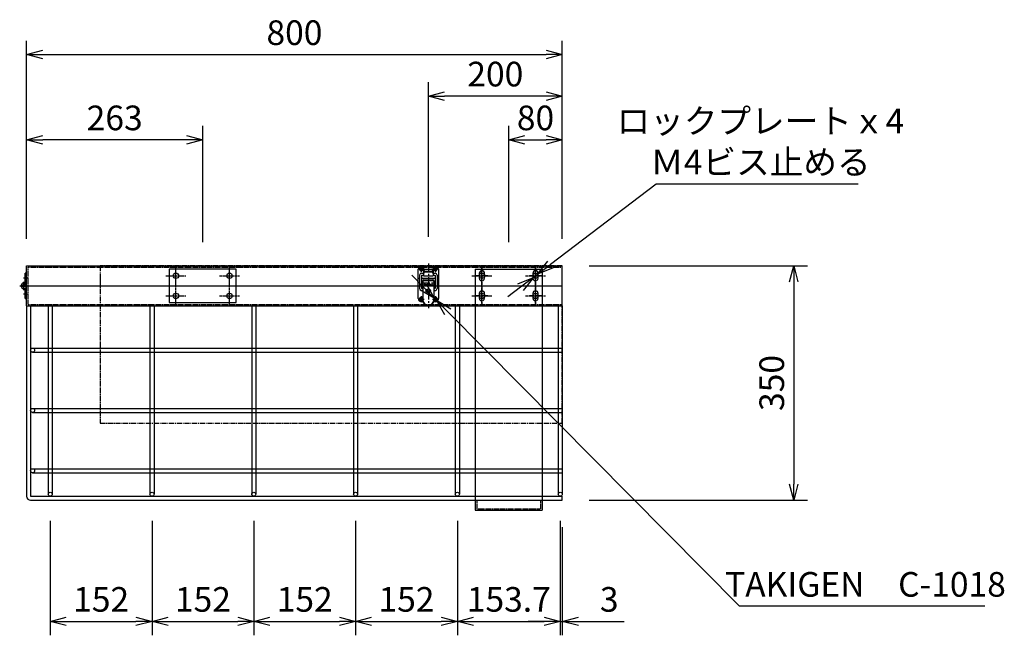
# Model space of a CAD drawing. Extents: x 13379 to 125154, y -90013 to 3326.
# Drawn here: x 113585 to 115055, y -65983 to -65064 of the extents above; entities that cross this region are included whole.
import ezdxf

# ---------------------------------------------------------------- set-up
doc = ezdxf.new("R2010")
doc.units = 0
doc.header["$LTSCALE"] = 0.4
doc.header["$PDMODE"] = 34
for name, pattern in [('CENTER', [50.8, 31.75, -6.35, 6.35, -6.35]), ('CENTER2', [28.575, 19.05, -3.175, 3.175, -3.175]), ('HIDDEN2', [4.7625, 3.175, -1.5875])]:
    doc.linetypes.add(name, pattern=pattern)
doc.layers.get('0').update_dxf_attribs({"linetype": 'CONTINUOUS'})
doc.layers.get('DEFPOINTS').update_dxf_attribs({"linetype": 'CONTINUOUS'})
for name, color, linetype in [('1', 7, 'CONTINUOUS'), ('3', 7, 'CONTINUOUS'), ('中心線-小', 2, 'CENTER2'), ('実線-中', 4, 'CONTINUOUS'), ('実線-細', 7, 'CONTINUOUS'), ('寸法線', 3, 'CONTINUOUS'), ('破線-小', 6, 'HIDDEN2'), ('通常-1', 7, 'CONTINUOUS')]:
    doc.layers.add(name, color=color, linetype=linetype)
doc.styles.add('寸法', font='romans.shx', dxfattribs={"width": 0.75, "oblique": 15, "bigfont": 'extfont2.shx'})
doc.dimstyles.new('岡嶋', dxfattribs={"dimscale": 0, "dimtxt": 2.3, "dimasz": 1.5, "dimexe": 1.3, "dimexo": 2.5, "dimgap": 0.6, "dimtad": 3, "dimdec": 3, "dimdsep": 46, "dimtxsty": '寸法', "dimblk": 'OPEN30', "dimcen": 0, "dimclrt": 7, "dimadec": 3, "dimazin": 2, "dimtfac": 1, "dimtdec": 3, "dimtmove": 0, "dimatfit": 3, "dimldrblk": 'OPEN30', "dimfxl": 1, "dimtzin": 0, "dimarcsym": 0})
doc.dimstyles.new('岡嶋$3', dxfattribs={"dimscale": 0, "dimtxt": 2.3, "dimasz": 1.5, "dimexe": 1.3, "dimexo": 2.5, "dimgap": 0.6, "dimtad": 3, "dimtih": 1, "dimtoh": 1, "dimdsep": 46, "dimtxsty": '寸法', "dimblk": 'OPEN30', "dimcen": 0, "dimclrt": 7, "dimazin": 2, "dimtfac": 1, "dimtmove": 0, "dimatfit": 3, "dimldrblk": 'OPEN30', "dimfxl": 1, "dimtzin": 0, "dimarcsym": 0})

# ---------------------------------------------------------------- blocks, each defined once
blk = doc.blocks.new('_OPEN30')
at = {"color": 0, "linetype": 'ByBlock'}
for p, q in [((-1, 0.268), (0, 0)), ((0, 0), (-1, -0.268)), ((0, 0), (-1, 0))]:
    blk.add_line(p, q, dxfattribs=at)
blk = doc.blocks.new('*D499')
at = {"layer": 'DEFPOINTS', "color": 0}
for p in [(113630.3, -65772.4), (113782.3, -65772.4), (113782.3, -65962.2)]:
    blk.add_point(p, dxfattribs=at)
at = {"layer": '寸法線', "color": 0, "lineweight": -2}
for p, q in [((113630.3, -65812.4), (113630.3, -65983)), ((113782.3, -65812.4), (113782.3, -65983)), ((113654.3, -65962.2), (113758.3, -65962.2))]:
    blk.add_line(p, q, dxfattribs=at)
at = {"layer": '寸法線', "color": 0, "lineweight": -2, "xscale": 24.00000049755537, "yscale": 24.00000049755537, "zscale": 24.00000049755537, "rotation": 180}
blk.add_blockref('_OPEN30', (113630.3, -65962.2), dxfattribs=at)
at = {"layer": '寸法線', "color": 0, "lineweight": -2, "xscale": 24.00000049755537, "yscale": 24.00000049755537, "zscale": 24.00000049755537}
blk.add_blockref('_OPEN30', (113782.3, -65962.2), dxfattribs=at)
at = {"layer": '寸法線', "color": 7, "insert": (113706.3, -65934.2), "char_height": 36.8, "attachment_point": 5, "style": '寸法'}
blk.add_mtext('152', dxfattribs=at)
blk = doc.blocks.new('*D534')
at = {"layer": 'DEFPOINTS', "color": 0}
for p in [(114395, -65116.3), (113595, -65431.4), (114395, -65431.4)]:
    blk.add_point(p, dxfattribs=at)
at = {"layer": '寸法線', "color": 0, "lineweight": -2}
for p, q in [((113595, -65391.4), (113595, -65095.5)), ((114395, -65391.4), (114395, -65095.5)), ((113619, -65116.3), (114371, -65116.3))]:
    blk.add_line(p, q, dxfattribs=at)
at = {"layer": '寸法線', "color": 0, "lineweight": -2, "xscale": 24.00000049755537, "yscale": 24.00000049755537, "zscale": 24.00000049755537, "rotation": 180}
blk.add_blockref('_OPEN30', (113595, -65116.3), dxfattribs=at)
at = {"layer": '寸法線', "color": 0, "lineweight": -2, "xscale": 24.00000049755537, "yscale": 24.00000049755537, "zscale": 24.00000049755537}
blk.add_blockref('_OPEN30', (114395, -65116.3), dxfattribs=at)
at = {"layer": '寸法線', "color": 7, "insert": (113995, -65088.3), "char_height": 36.8, "attachment_point": 5, "style": '寸法'}
blk.add_mtext('800', dxfattribs=at)
blk = doc.blocks.new('*D535')
at = {"layer": 'DEFPOINTS', "color": 0}
for p in [(114395, -65431.4), (114395, -65781.4), (114740.6, -65781.4)]:
    blk.add_point(p, dxfattribs=at)
at = {"layer": '寸法線', "color": 0, "lineweight": -2}
for p, q in [((114435, -65431.4), (114761.4, -65431.4)), ((114740.6, -65455.4), (114740.6, -65757.4)), ((114435, -65781.4), (114761.4, -65781.4))]:
    blk.add_line(p, q, dxfattribs=at)
at = {"layer": '寸法線', "color": 0, "lineweight": -2, "xscale": 24.00000049755537, "yscale": 24.00000049755537, "zscale": 24.00000049755537}
for p, rotation in [((114740.6, -65431.4), 90), ((114740.6, -65781.4), 270)]:
    blk.add_blockref('_OPEN30', p, dxfattribs=dict(at, rotation=rotation))
at = {"layer": '寸法線', "color": 7, "insert": (114712.6, -65606.4), "char_height": 36.8, "attachment_point": 5, "rotation": 90, "style": '寸法'}
blk.add_mtext('350', dxfattribs=at)
blk = doc.blocks.new('*D536')
at = {"layer": 'DEFPOINTS', "color": 0}
for p in [(114086.3, -65772.4), (114238.3, -65772.4), (114238.3, -65962.2)]:
    blk.add_point(p, dxfattribs=at)
at = {"layer": '寸法線', "color": 0, "lineweight": -2}
for p, q in [((114086.3, -65812.4), (114086.3, -65983)), ((114238.3, -65812.4), (114238.3, -65983)), ((114110.3, -65962.2), (114214.3, -65962.2))]:
    blk.add_line(p, q, dxfattribs=at)
at = {"layer": '寸法線', "color": 0, "lineweight": -2, "xscale": 24.00000049755537, "yscale": 24.00000049755537, "zscale": 24.00000049755537, "rotation": 180}
blk.add_blockref('_OPEN30', (114086.3, -65962.2), dxfattribs=at)
at = {"layer": '寸法線', "color": 0, "lineweight": -2, "xscale": 24.00000049755537, "yscale": 24.00000049755537, "zscale": 24.00000049755537}
blk.add_blockref('_OPEN30', (114238.3, -65962.2), dxfattribs=at)
at = {"layer": '寸法線', "color": 7, "insert": (114162.3, -65934.2), "char_height": 36.8, "attachment_point": 5, "style": '寸法'}
blk.add_mtext('152', dxfattribs=at)
blk = doc.blocks.new('*D537')
at = {"layer": 'DEFPOINTS', "color": 0}
for p in [(113934.3, -65772.4), (114086.3, -65772.4), (114086.3, -65962.2)]:
    blk.add_point(p, dxfattribs=at)
at = {"layer": '寸法線', "color": 0, "lineweight": -2}
for p, q in [((113934.3, -65812.4), (113934.3, -65983)), ((114086.3, -65812.4), (114086.3, -65983)), ((113958.3, -65962.2), (114062.3, -65962.2))]:
    blk.add_line(p, q, dxfattribs=at)
at = {"layer": '寸法線', "color": 0, "lineweight": -2, "xscale": 24.00000049755537, "yscale": 24.00000049755537, "zscale": 24.00000049755537, "rotation": 180}
blk.add_blockref('_OPEN30', (113934.3, -65962.2), dxfattribs=at)
at = {"layer": '寸法線', "color": 0, "lineweight": -2, "xscale": 24.00000049755537, "yscale": 24.00000049755537, "zscale": 24.00000049755537}
blk.add_blockref('_OPEN30', (114086.3, -65962.2), dxfattribs=at)
at = {"layer": '寸法線', "color": 7, "insert": (114010.3, -65934.2), "char_height": 36.8, "attachment_point": 5, "style": '寸法'}
blk.add_mtext('152', dxfattribs=at)
blk = doc.blocks.new('*D538')
at = {"layer": 'DEFPOINTS', "color": 0}
for p in [(113782.3, -65772.4), (113934.3, -65772.4), (113934.3, -65962.2)]:
    blk.add_point(p, dxfattribs=at)
at = {"layer": '寸法線', "color": 0, "lineweight": -2}
for p, q in [((113782.3, -65812.4), (113782.3, -65983)), ((113934.3, -65812.4), (113934.3, -65983)), ((113806.3, -65962.2), (113910.3, -65962.2))]:
    blk.add_line(p, q, dxfattribs=at)
at = {"layer": '寸法線', "color": 0, "lineweight": -2, "xscale": 24.00000049755537, "yscale": 24.00000049755537, "zscale": 24.00000049755537, "rotation": 180}
blk.add_blockref('_OPEN30', (113782.3, -65962.2), dxfattribs=at)
at = {"layer": '寸法線', "color": 0, "lineweight": -2, "xscale": 24.00000049755537, "yscale": 24.00000049755537, "zscale": 24.00000049755537}
blk.add_blockref('_OPEN30', (113934.3, -65962.2), dxfattribs=at)
at = {"layer": '寸法線', "color": 7, "insert": (113858.3, -65934.2), "char_height": 36.8, "attachment_point": 5, "style": '寸法'}
blk.add_mtext('152', dxfattribs=at)
blk = doc.blocks.new('*D539')
at = {"layer": 'DEFPOINTS', "color": 0}
for p in [(114238.3, -65772.4), (114392, -65772.4), (114392, -65962.2)]:
    blk.add_point(p, dxfattribs=at)
at = {"layer": '寸法線', "color": 0, "lineweight": -2}
for p, q in [((114238.3, -65812.4), (114238.3, -65983)), ((114392, -65812.4), (114392, -65983)), ((114262.3, -65962.2), (114368, -65962.2))]:
    blk.add_line(p, q, dxfattribs=at)
at = {"layer": '寸法線', "color": 0, "lineweight": -2, "xscale": 24.00000049755537, "yscale": 24.00000049755537, "zscale": 24.00000049755537, "rotation": 180}
blk.add_blockref('_OPEN30', (114238.3, -65962.2), dxfattribs=at)
at = {"layer": '寸法線', "color": 0, "lineweight": -2, "xscale": 24.00000049755537, "yscale": 24.00000049755537, "zscale": 24.00000049755537}
blk.add_blockref('_OPEN30', (114392, -65962.2), dxfattribs=at)
at = {"layer": '寸法線', "color": 7, "insert": (114315.1, -65934.2), "char_height": 36.8, "attachment_point": 5, "style": '寸法'}
blk.add_mtext('153.7', dxfattribs=at)
blk = doc.blocks.new('*D540')
at = {"layer": 'DEFPOINTS', "color": 0}
for p in [(114392, -65772.4), (114395, -65781.4), (114395, -65962.2)]:
    blk.add_point(p, dxfattribs=at)
at = {"layer": '寸法線', "color": 0, "lineweight": -2}
for p, q in [((114392, -65812.4), (114392, -65983)), ((114395, -65821.4), (114395, -65983)), ((114368, -65962.2), (114344, -65962.2)), ((114392, -65962.2), (114395, -65962.2)), ((114419, -65962.2), (114487.2, -65962.2))]:
    blk.add_line(p, q, dxfattribs=at)
at = {"layer": '寸法線', "color": 0, "lineweight": -2, "xscale": 24.00000049755537, "yscale": 24.00000049755537, "zscale": 24.00000049755537}
blk.add_blockref('_OPEN30', (114392, -65962.2), dxfattribs=at)
at = {"layer": '寸法線', "color": 0, "lineweight": -2, "xscale": 24.00000049755537, "yscale": 24.00000049755537, "zscale": 24.00000049755537, "rotation": 180}
blk.add_blockref('_OPEN30', (114395, -65962.2), dxfattribs=at)
at = {"layer": '寸法線', "color": 7, "insert": (114465.1, -65934.2), "char_height": 36.8, "attachment_point": 5, "style": '寸法'}
blk.add_mtext('3', dxfattribs=at)
blk = doc.blocks.new('BLK187', base_point=(185.9, 179))
at = {"layer": '1', "color": 2, "linetype": 'Continuous'}
for p, q in [((183.9, 185), (183.9, 184.5)), ((183.9, 185), (185.9, 185)), ((183.9, 184.5), (185.2, 184.5)), ((183.9, 183.6), (185.2, 184.5)), ((183.9, 183.6), (183.9, 183)), ((183.9, 183), (185.9, 183)), ((183.9, 182.9), (183.9, 181.2)), ((184.3, 182.9), (183.9, 182.9)), ((183.9, 181.2), (185.9, 181.2)), ((183.9, 180.5), (183.9, 179.7)), ((183.9, 179), (183.9, 178.5)), ((185.9, 179), (183.9, 179)), ((183.9, 178.5), (185.9, 178.5)), ((184.8, 177.6), (183.9, 178.3)), ((183.9, 178.3), (183.9, 177.7)), ((183.9, 177.7), (184.8, 177)), ((183.9, 177), (183.9, 176.5)), ((185.9, 177), (183.9, 177)), ((183.9, 176.5), (185.9, 176.5)), ((184.3, 181.7), (184.3, 182.9)), ((184.6, 181.7), (184.3, 181.7)), ((184.4, 179.8), (184.4, 180.4)), ((184.7, 181.1), (184.5, 181.1)), ((184.5, 179.1), (185.3, 179.1)), ((184.6, 183.5), (185.9, 184.4)), ((185.9, 183.5), (184.6, 183.5)), ((185.1, 182.8), (184.6, 182.8)), ((184.6, 182.8), (184.6, 181.7)), ((184.6, 180.6), (184.7, 180.6)), ((185.2, 179.6), (184.6, 179.6)), ((184.7, 180.6), (184.7, 181.1)), ((184.8, 181.1), (184.8, 180.1)), ((185.3, 181.1), (184.8, 181.1)), ((184.8, 180.1), (185.2, 180.1)), ((185.9, 178.4), (184.8, 177.6)), ((184.8, 177), (185.9, 177.8)), ((185.1, 181.7), (185.1, 182.8)), ((185.4, 181.7), (185.1, 181.7)), ((185.2, 180.1), (185.2, 180.6)), ((185.9, 182.9), (185.4, 182.9)), ((185.4, 182.9), (185.4, 181.7)), ((185.4, 180.4), (185.4, 179.8)), ((185.9, 185), (185.9, 184.4)), ((185.9, 183), (185.9, 183.5)), ((185.9, 181.2), (185.9, 182.9)), ((185.9, 179.7), (185.9, 180.5)), ((185.9, 178.5), (185.9, 179)), ((185.9, 177.8), (185.9, 178.4)), ((185.9, 176.5), (185.9, 177)), ((183.9, 175.7), (185.9, 176.5)), ((183.9, 175.1), (183.9, 175.7)), ((183.9, 175.1), (185.9, 174.4)), ((184.3, 174.9), (183.9, 174.9)), ((183.9, 174.9), (183.9, 173)), ((183.9, 173), (184.3, 173)), ((184.3, 174.2), (184.3, 174.9)), ((185.9, 174.2), (184.3, 174.2)), ((184.3, 173.7), (185.9, 173.7)), ((184.3, 173), (184.3, 173.7)), ((184.4, 175.4), (185.1, 175.7)), ((184.4, 175.4), (185.1, 175.2)), ((185.1, 175.2), (185.1, 175.7)), ((185.6, 175.9), (185.9, 176)), ((185.6, 175.9), (185.6, 175)), ((185.6, 175), (185.9, 174.9)), ((185.9, 176.5), (185.9, 176)), ((185.9, 174.4), (185.9, 174.9)), ((185.9, 173.7), (185.9, 174.2))]:
    blk.add_line(p, q, dxfattribs=at)
for centre, radius, start, end in [((184.5, 180.5), 0.6, 90, 180), ((184.5, 179.7), 0.6, 180, 270), ((184.6, 180.4), 0.2, 90, 180), ((184.6, 179.8), 0.2, 180, 270), ((185.2, 180.4), 0.2, 0, 90), ((185.2, 179.8), 0.2, 270, 0), ((185.3, 180.5), 0.6, 0, 90), ((185.3, 179.7), 0.6, 270, 0)]:
    blk.add_arc(centre, radius, start, end, dxfattribs=at)
blk = doc.blocks.new('BLK188', base_point=(185.9, 179))
at = {"layer": '1', "color": 7, "linetype": 'Continuous'}
blk.add_blockref('BLK187', (185.9, 179), dxfattribs=at)
blk = doc.blocks.new('*U19')
at = {"layer": '中心線-小', "ltscale": 0.5}
for p, q in [((0, -15), (0, 15)), ((-15, 0), (15, 0))]:
    blk.add_line(p, q, dxfattribs=at)
at = {"layer": '実線-細'}
blk.add_circle((0, 0), 4, dxfattribs=at)
blk = doc.blocks.new('*D542')
at = {"layer": 'DEFPOINTS', "color": 0}
for p in [(113595, -65243.5), (113595, -65431.4), (113858, -65436.4)]:
    blk.add_point(p, dxfattribs=at)
at = {"layer": '寸法線', "color": 0, "lineweight": -2}
for p, q in [((113595, -65391.4), (113595, -65222.7)), ((113858, -65396.4), (113858, -65222.7)), ((113834, -65243.5), (113619, -65243.5))]:
    blk.add_line(p, q, dxfattribs=at)
at = {"layer": '寸法線', "color": 0, "lineweight": -2, "xscale": 24.00000063768224, "yscale": 24.00000063768224, "zscale": 24.00000063768224, "rotation": 180}
blk.add_blockref('_OPEN30', (113595, -65243.5), dxfattribs=at)
at = {"layer": '寸法線', "color": 0, "lineweight": -2, "xscale": 24.00000063768224, "yscale": 24.00000063768224, "zscale": 24.00000063768224}
blk.add_blockref('_OPEN30', (113858, -65243.5), dxfattribs=at)
at = {"layer": '寸法線', "color": 7, "insert": (113726.5, -65215.5), "char_height": 36.8, "attachment_point": 5, "style": '寸法'}
blk.add_mtext('263', dxfattribs=at)
blk = doc.blocks.new('*D543')
at = {"layer": 'DEFPOINTS', "color": 0}
for p in [(114395, -65243.5), (114315, -65436.4), (114395, -65431.4)]:
    blk.add_point(p, dxfattribs=at)
at = {"layer": '寸法線', "color": 0, "lineweight": -2}
for p, q in [((114315, -65396.4), (114315, -65222.7)), ((114395, -65391.4), (114395, -65222.7)), ((114339, -65243.5), (114371, -65243.5))]:
    blk.add_line(p, q, dxfattribs=at)
at = {"layer": '寸法線', "color": 0, "lineweight": -2, "xscale": 24.00000063768224, "yscale": 24.00000063768224, "zscale": 24.00000063768224, "rotation": 180}
blk.add_blockref('_OPEN30', (114315, -65243.5), dxfattribs=at)
at = {"layer": '寸法線', "color": 0, "lineweight": -2, "xscale": 24.00000063768224, "yscale": 24.00000063768224, "zscale": 24.00000063768224}
blk.add_blockref('_OPEN30', (114395, -65243.5), dxfattribs=at)
at = {"layer": '寸法線', "color": 7, "insert": (114355, -65215.5), "char_height": 36.8, "attachment_point": 5, "style": '寸法'}
blk.add_mtext('80', dxfattribs=at)
blk = doc.blocks.new('*D544')
at = {"layer": 'DEFPOINTS', "color": 0}
for p in [(114195, -65178.1), (114195, -65428.3), (114395, -65431.4)]:
    blk.add_point(p, dxfattribs=at)
at = {"layer": '寸法線', "color": 0, "lineweight": -2}
for p, q in [((114195, -65388.3), (114195, -65157.3)), ((114395, -65391.4), (114395, -65157.3)), ((114371, -65178.1), (114219, -65178.1))]:
    blk.add_line(p, q, dxfattribs=at)
at = {"layer": '寸法線', "color": 0, "lineweight": -2, "xscale": 24.00000063768224, "yscale": 24.00000063768224, "zscale": 24.00000063768224, "rotation": 180}
blk.add_blockref('_OPEN30', (114195, -65178.1), dxfattribs=at)
at = {"layer": '寸法線', "color": 0, "lineweight": -2, "xscale": 24.00000063768224, "yscale": 24.00000063768224, "zscale": 24.00000063768224}
blk.add_blockref('_OPEN30', (114395, -65178.1), dxfattribs=at)
at = {"layer": '寸法線', "color": 7, "insert": (114295, -65150.1), "char_height": 36.8, "attachment_point": 5, "style": '寸法'}
blk.add_mtext('200', dxfattribs=at)
blk = doc.blocks.new('*D545')
at = {"layer": 'DEFPOINTS', "color": 0}
for p in [(114351.8, -65448.8), (114358.2, -65444)]:
    blk.add_point(p, dxfattribs=at)
at = {"layer": '寸法線', "color": 0, "lineweight": -2}
for p, q in [((114535.4, -65309.5), (114377.3, -65429.5)), ((114836.9, -65309.5), (114535.4, -65309.5)), ((114351.8, -65448.8), (114358.2, -65444)), ((114332.7, -65463.3), (114313.6, -65477.9))]:
    blk.add_line(p, q, dxfattribs=at)
at = {"layer": '寸法線', "color": 0, "lineweight": -2, "xscale": 24.00000063768224, "yscale": 24.00000063768224, "zscale": 24.00000063768224}
for p, rotation in [((114358.2, -65444), 217.2069696901872), ((114351.8, -65448.8), 37.20696969018721)]:
    blk.add_blockref('_OPEN30', p, dxfattribs=dict(at, rotation=rotation))
at = {"layer": '寸法線', "color": 7, "insert": (114690.9, -65250.8), "char_height": 36.8, "attachment_point": 5, "style": '寸法'}
blk.add_mtext('ロックプレートｘ4\\PＭ4ビス止める', dxfattribs=at)
blk = doc.blocks.new('*D546')
at = {"layer": 'DEFPOINTS', "color": 0}
for p in [(114203.9, -65479.8), (114207.1, -65483)]:
    blk.add_point(p, dxfattribs=at)
at = {"layer": '寸法線', "color": 0, "lineweight": -2}
for p, q in [((114187, -65462.7), (114170.1, -65445.7)), ((114203.9, -65479.8), (114207.1, -65483)), ((114659.7, -65939.8), (114224, -65500.1)), ((115026.3, -65939.8), (114659.7, -65939.8))]:
    blk.add_line(p, q, dxfattribs=at)
at = {"layer": '寸法線', "color": 0, "lineweight": -2, "xscale": 24.00000063768224, "yscale": 24.00000063768224, "zscale": 24.00000063768224}
for p, rotation in [((114203.9, -65479.8), 314.7422712503913), ((114207.1, -65483), 134.7422712503913)]:
    blk.add_blockref('_OPEN30', p, dxfattribs=dict(at, rotation=rotation))
at = {"layer": '寸法線', "color": 7, "insert": (114847.8, -65911.8), "char_height": 36.8, "attachment_point": 5, "style": '寸法'}
blk.add_mtext('TAKIGEN\u3000C-1018', dxfattribs=at)
blk = doc.blocks.new('*U547')
at = {"color": 0, "linetype": 'ByBlock'}
for p, q in [((3.5, 4), (-3.5, 4)), ((-3.5, -4), (3.5, -4))]:
    blk.add_line(p, q, dxfattribs=at)
for centre, start, end in [((-3.5, 0), 90, 270), ((3.5, 0), 270, 90)]:
    blk.add_arc(centre, 4, start, end, dxfattribs=at)
at = {"layer": '中心線-小'}
for p, q in [((-13.5, 0), (13.5, 0)), ((0, 9), (0, -9))]:
    blk.add_line(p, q, dxfattribs=at)

msp = doc.modelspace()

# ---------------------------------------------------------------- linework, layer by layer
at = {"layer": '1', "color": 7, "linetype": 'Continuous'}
for centre, radius in [((114184.47195, -65435.90688), 3.1), ((114184.47195, -65435.90688), 2.3), ((114205.47195, -65435.90688), 3.1), ((114205.47195, -65435.90688), 2.3)]:
    msp.add_circle(centre, radius, dxfattribs=at)
for centre, radius, start, end in [((114187.06607, -65457.15688), 1.34412, 111.56859574, 248.43140426), ((114202.29107, -65457.15688), 1.93088, 304.04105122, 55.95894878), ((114184.47195, -65481.40688), 3.1, 47.35769002, 313.34375192), ((114184.47195, -65481.40688), 2.3, 24.07061462, 335.92938538), ((114205.47195, -65481.40688), 3.1, 226.65624808, 132.64230998), ((114205.47195, -65481.40688), 2.3, 204.07061462, 155.92938538), ((114194.97195, -65482.00688), 8.4, 180, 0), ((114194.97195, -65482.97902), 8.4, 180, 0)]:
    msp.add_arc(centre, radius, start, end, dxfattribs=at)
at = {"layer": '3', "color": 2, "linetype": 'CENTER'}
for p, q in [((114179.55498, -65435.90688), (114188.97195, -65435.90688)), ((114184.47195, -65430.90688), (114184.47195, -65440.40688)), ((114194.97195, -65428.27731), (114194.97195, -65494.58019)), ((114200.97195, -65435.90688), (114210.50486, -65435.90688)), ((114205.47195, -65430.90688), (114205.47195, -65440.40688)), ((113590.32515, -65449.40688), (113597.02721, -65449.40688)), ((113584.6615, -65461.40688), (113596.31679, -65461.40688)), ((113590.82195, -65467.70683), (113590.82195, -65455.54014)), ((114184.46308, -65457.15688), (114205.46836, -65457.15688)), ((113590.26584, -65473.40688), (113597.02721, -65473.40688)), ((114179.55498, -65481.40688), (114188.97195, -65481.40688)), ((114184.47195, -65476.90688), (114184.47195, -65485.90688)), ((114190.29488, -65468.90688), (114199.43555, -65468.90688)), ((114200.97195, -65481.40688), (114210.50486, -65481.40688)), ((114205.47195, -65476.90688), (114205.47195, -65485.90688))]:
    msp.add_line(p, q, dxfattribs=at)
at = {"layer": '3', "color": 7, "linetype": 'Continuous'}
for p, q in [((114179.97195, -65480.40688), (114179.97195, -65436.40688)), ((114184.97195, -65431.40688), (114204.97195, -65431.40688)), ((114184.97195, -65431.40688), (114204.97195, -65431.40688)), ((114189.97195, -65436.40688), (114199.97195, -65436.40688)), ((114209.97195, -65436.40688), (114209.97195, -65480.40688)), ((113594.97195, -65442.40688), (113592.97195, -65442.40688)), ((113592.97195, -65461.40688), (113592.97195, -65442.40688)), ((113594.97195, -65480.40688), (113594.97195, -65442.40688)), ((113704.97195, -65445.90688), (113704.97195, -65464.90688)), ((114179.97195, -65449.90688), (114181.97195, -65449.90688)), ((114181.97195, -65445.40688), (114181.97195, -65465.40688)), ((114184.97195, -65442.40688), (114187.97195, -65442.40688)), ((114184.97195, -65445.90688), (114184.97195, -65464.90688)), ((114184.97195, -65449.90688), (114204.97195, -65449.90688)), ((114185.47195, -65445.40688), (114187.97195, -65445.40688)), ((114187.97195, -65438.40688), (114187.97195, -65446.40688)), ((114187.97195, -65446.40688), (114201.97195, -65446.40688)), ((114189.97195, -65439.40688), (114199.97195, -65439.40688)), ((114189.97195, -65440.40688), (114199.97195, -65440.40688)), ((114201.97195, -65438.40688), (114201.97195, -65446.40688)), ((114201.97195, -65442.40688), (114204.97195, -65442.40688)), ((114201.97195, -65445.40688), (114204.47195, -65445.40688)), ((114204.97195, -65445.90688), (114204.97195, -65464.90688)), ((114207.97195, -65445.40688), (114207.97195, -65465.40688)), ((114207.97195, -65449.90688), (114209.97195, -65449.90688)), ((113592.97195, -65457.85724), (113592.09678, -65459.67561)), ((113592.97195, -65480.40688), (113592.97195, -65464.95653)), ((113592.97195, -65466.40688), (113594.97195, -65466.40688)), ((114185.47195, -65465.40688), (114186.57195, -65465.40688)), ((114186.57195, -65453.90688), (114186.57195, -65482.97902)), ((114188.07195, -65452.40688), (114201.87195, -65452.40688)), ((114188.07195, -65453.40688), (114201.87195, -65453.40688)), ((114203.37195, -65453.90688), (114203.37195, -65482.97902)), ((114203.37195, -65465.40688), (114204.47195, -65465.40688)), ((113592.97195, -65480.40688), (113594.97195, -65480.40688)), ((114184.97195, -65468.40688), (114186.57195, -65468.40688)), ((114203.37195, -65468.40688), (114204.97195, -65468.40688)), ((114187.22599, -65485.40688), (114184.97195, -65485.40688)), ((114204.97195, -65485.40688), (114202.71792, -65485.40688))]:
    msp.add_line(p, q, dxfattribs=at)
for radius in [2.15, 2]:
    msp.add_circle((113590.82195, -65461.40688), radius, dxfattribs=at)
at = {"layer": '3', "color": 4, "linetype": 'HIDDEN2'}
for radius in [3.1, 2.3]:
    msp.add_circle((114194.97195, -65468.90688), radius, dxfattribs=at)
at = {"layer": '3', "color": 7, "linetype": 'Continuous'}
for centre, radius, start, end in [((114184.97195, -65436.40688), 5, 90, 180), ((114189.97195, -65438.40688), 2, 90, 180), ((114199.97195, -65438.40688), 2, 0, 90), ((114204.97195, -65436.40688), 5, 0, 90), ((114184.97195, -65445.40688), 3, 90, 180), ((114185.47195, -65445.90688), 0.5, 90, 180), ((114189.97195, -65441.40688), 2, 90, 180), ((114189.97195, -65442.40688), 2, 90, 180), ((114199.97195, -65441.40688), 2, 0, 90), ((114199.97195, -65442.40688), 2, 0, 90), ((114204.47195, -65445.90688), 0.5, 0, 90), ((114204.97195, -65445.40688), 3, 0, 90), ((113590.82195, -65461.40688), 4.15, 58.79696693, 0), ((114184.97195, -65465.40688), 3, 180, 270), ((114185.47195, -65464.90688), 0.5, 180, 270), ((114188.07195, -65453.90688), 1.5, 90, 180), ((114188.07195, -65454.90688), 1.5, 90, 180), ((114201.87195, -65453.90688), 1.5, 0, 90), ((114201.87195, -65454.90688), 1.5, 0, 90), ((114204.47195, -65464.90688), 0.5, 270, 0), ((114204.97195, -65465.40688), 3, 270, 0), ((114184.97195, -65480.40688), 5, 180, 270), ((114204.97195, -65480.40688), 5, 270, 0)]:
    msp.add_arc(centre, radius, start, end, dxfattribs=at)
at = {"layer": '中心線-小'}
msp.add_line((114245.12195, -65461.40688), (114385.12195, -65461.40688), dxfattribs=at)
msp.add_lwpolyline([(113704.97195, -65666.40688), (114394.97195, -65666.40688), (114394.97195, -65431.40688), (113704.97195, -65431.40688)], close=True, dxfattribs=at)
at = {"layer": '実線-中'}
msp.add_lwpolyline([(113807.97195, -65486.40688), (113907.97195, -65486.40688), (113907.97195, -65436.40688), (113807.97195, -65436.40688)], close=True, dxfattribs=at)
at = {"layer": '実線-細'}
for p, q in [((113594.97195, -65431.40688), (114394.97195, -65431.40688)), ((113594.97195, -65491.40688), (113594.97195, -65431.40688)), ((114394.97195, -65491.40688), (114394.97195, -65431.40688)), ((113594.97195, -65461.40688), (114394.97195, -65461.40688)), ((113594.97195, -65461.40688), (114394.97195, -65461.40688)), ((113594.97195, -65491.40688), (114394.97195, -65491.40688)), ((113594.97195, -65491.40688), (113594.97195, -65775.40688)), ((113600.97195, -65491.40688), (113600.97195, -65775.40688)), ((113627.27195, -65491.40688), (113627.27195, -65772.40688)), ((113633.27195, -65491.40688), (113633.27195, -65772.40688)), ((113779.27195, -65491.40688), (113779.27195, -65772.40688)), ((113785.27195, -65491.40688), (113785.27195, -65772.40688)), ((113931.27195, -65491.40688), (113931.27195, -65772.40688)), ((113937.27195, -65491.40688), (113937.27195, -65772.40688)), ((114083.27195, -65491.40688), (114083.27195, -65772.40688)), ((114089.27195, -65491.40688), (114089.27195, -65772.40688)), ((114235.27195, -65491.40688), (114235.27195, -65772.40688)), ((114241.27195, -65491.40688), (114241.27195, -65772.40688)), ((114388.97195, -65491.40688), (114388.97195, -65772.40688)), ((114394.97195, -65491.40688), (114394.97195, -65772.40688)), ((113603.97195, -65554.40688), (114394.97195, -65554.40688)), ((113603.97195, -65560.40688), (114394.97195, -65560.40688)), ((113603.97195, -65644.40688), (114394.97195, -65644.40688)), ((113603.97195, -65650.40688), (114394.97195, -65650.40688)), ((113603.97195, -65734.40688), (114394.97195, -65734.40688)), ((113603.97195, -65740.40688), (114394.97195, -65740.40688)), ((113600.97195, -65775.40688), (114394.97195, -65775.40688)), ((114394.97195, -65781.40688), (114394.97195, -65775.40688)), ((113600.97195, -65781.40688), (114394.97195, -65781.40688))]:
    msp.add_line(p, q, dxfattribs=at)
for centre in [(113603.97195, -65557.40688), (113603.97195, -65647.40688), (113603.97195, -65737.40688), (113630.27195, -65772.40688), (113782.27195, -65772.40688), (113934.27195, -65772.40688), (114086.27195, -65772.40688), (114238.27195, -65772.40688), (114391.97195, -65772.40688)]:
    msp.add_circle(centre, 3, dxfattribs=at)
msp.add_arc((113600.97195, -65775.40688), 6, 180, 270, dxfattribs=at)
at = {"layer": '破線-小'}
for p, q in [((113597.27195, -65433.70688), (114392.67195, -65433.70688)), ((113597.27195, -65489.10688), (113597.27195, -65433.70688)), ((113597.27195, -65489.10688), (114394.97195, -65489.10688))]:
    msp.add_line(p, q, dxfattribs=at)
at = {"layer": '破線-小', "color": 0}
for p, q in [((114267.27195, -65781.40688), (114267.27195, -65794.10688)), ((114362.67195, -65781.40688), (114362.67195, -65794.10688)), ((114267.27195, -65794.10688), (114362.67195, -65794.10688))]:
    msp.add_line(p, q, dxfattribs=at)
at = {"layer": '通常-1', "color": 0}
for p, q in [((114264.97195, -65436.40688), (114264.97195, -65781.40688)), ((114264.97195, -65436.40688), (114364.97195, -65436.40688)), ((114364.97195, -65436.40688), (114364.97195, -65781.40688)), ((114264.97195, -65781.40688), (114264.97195, -65796.40688)), ((114364.97195, -65781.40688), (114364.97195, -65796.40688)), ((114264.97195, -65796.40688), (114364.97195, -65796.40688))]:
    msp.add_line(p, q, dxfattribs=at)

# ---------------------------------------------------------------- block references
at = {"rotation": 270}
for p in [(114274.97195, -65446.40688), (114354.97195, -65446.40688), (114274.97195, -65476.40688), (114354.97195, -65476.40688)]:
    msp.add_blockref('*U547', p, dxfattribs=at)
at = {"layer": '1', "color": 7, "linetype": 'Continuous', "rotation": 270}
msp.add_blockref('BLK188', (114194.97195, -65461.40688), dxfattribs=at)
at = {"layer": '実線-細'}
for p in [(113817.97195, -65446.40688), (113897.97195, -65446.40688), (114274.97195, -65446.40688), (114354.97195, -65446.40688), (113817.97195, -65476.40688), (113897.97195, -65476.40688), (114274.97195, -65476.40688), (114354.97195, -65476.40688)]:
    msp.add_blockref('*U19', p, dxfattribs=at)

# ---------------------------------------------------------------- dimensions: what is measured, and where the dimension line sits
at = {"layer": '寸法線'}
for base, p1, p2, picture, middle in [((114394.97195, -65116.29692), (113594.97195, -65431.40688), (114394.97195, -65431.40688), '*D534', (113994.97195, -65088.29692)), ((114194.97195, -65178.07773), (114394.97195, -65431.40688), (114194.97195, -65428.27731), '*D544', (114294.97195, -65150.07773)), ((113594.97195, -65243.4519), (113857.97195, -65436.40688), (113594.97195, -65431.40688), '*D542', (113726.47195, -65215.4519)), ((114394.97195, -65243.4519), (114314.97195, -65436.40688), (114394.97195, -65431.40688), '*D543', (114354.97195, -65215.4519)), ((113782.27195, -65962.23429), (113630.27195, -65772.40688), (113782.27195, -65772.40688), '*D499', (113706.27195, -65934.23429)), ((113934.27195, -65962.23429), (113782.27195, -65772.40688), (113934.27195, -65772.40688), '*D538', (113858.27195, -65934.23429)), ((114086.27195, -65962.23429), (113934.27195, -65772.40688), (114086.27195, -65772.40688), '*D537', (114010.27195, -65934.23429)), ((114238.27195, -65962.23429), (114086.27195, -65772.40688), (114238.27195, -65772.40688), '*D536', (114162.27195, -65934.23429)), ((114391.97195, -65962.23429), (114238.27195, -65772.40688), (114391.97195, -65772.40688), '*D539', (114315.12195, -65934.23429)), ((114394.97195, -65962.23429), (114391.97195, -65772.40688), (114394.97195, -65781.40688), '*D540', (114465.10598, -65934.23429))]:
    dim = msp.add_linear_dim(base=base, p1=p1, p2=p2, dimstyle='岡嶋', override={"dimscale": 16}, dxfattribs=at)
    dim.commit()
    dim.dimension.update_dxf_attribs({"geometry": picture, "text_midpoint": middle})
for p1, p2, text, picture, middle in [((114351.78613, -65448.82567), (114358.15778, -65443.9881), 'ロックプレートｘ4\\PＭ4ビス止める', '*D545', (114690.90424, -65309.45706)), ((114203.85294, -65479.77324), (114207.09097, -65483.04053), 'TAKIGEN\u3000C-1018', '*D546', (114847.82047, -65939.76027))]:
    dim = msp.add_diameter_dim_2p(p1=p1, p2=p2, text=text, dimstyle='岡嶋$3', override={"dimscale": 16}, dxfattribs=at)
    dim.commit()
    dim.dimension.update_dxf_attribs({"geometry": picture, "text_midpoint": middle, "dimtype": 163})
dim = msp.add_linear_dim(base=(114740.56122, -65781.40688), p1=(114394.97195, -65431.40688), p2=(114394.97195, -65781.40688), angle=90, dimstyle='岡嶋', override={"dimscale": 16}, dxfattribs=at)
dim.commit()
dim.dimension.update_dxf_attribs({"geometry": '*D535', "text_midpoint": (114712.56122, -65606.40688)})

doc.saveas('drawing.dxf')
